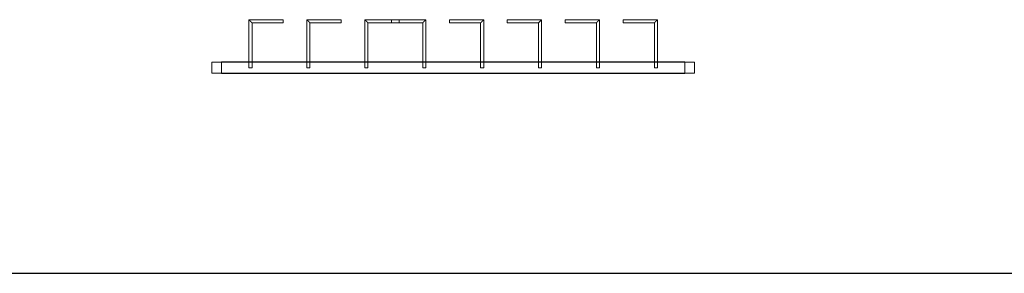
# Model space of a CAD drawing. Units: millimetres. Extents: x 22120 to 50720, y 48129 to 89431.
# Drawn here: x 24748 to 27298, y 60159 to 60815 of the extents above; entities that cross this region are included whole.
import ezdxf

# ---------------------------------------------------------------- set-up
doc = ezdxf.new("R2010")
doc.units = ezdxf.units.MM
doc.layers.add('PLAKA_Construction_Accesories', color=5, linetype='Continuous', lineweight=18)
doc.layers.add('Undef', color=5, linetype='Continuous')
doc.styles.get("Standard").update_dxf_attribs({"font": 'arial.ttf'})

# ---------------------------------------------------------------- blocks, each defined once
blk = doc.blocks.new('*T41')
at = {"color": 0, "linetype": 'ByBlock', "lineweight": -2, "transparency": 16777216}
for p, q in [((0, 0), (28600, 0)), ((0, 0), (0, -41302)), ((28600, 0), (28600, -41302)), ((0, -1603), (28600, -1603)), ((2600, -1603), (2600, -40099)), ((5200, -1603), (5200, -40099)), ((7800, -1603), (7800, -40099)), ((10400, -1603), (10400, -40099)), ((13000, -1603), (13000, -40099)), ((15600, -1603), (15600, -40099)), ((18200, -1603), (18200, -40099)), ((20800, -1603), (20800, -40099)), ((23400, -1603), (23400, -40099)), ((26000, -1603), (26000, -41302)), ((0, -2806), (28600, -2806)), ((0, -4009), (28600, -4009)), ((0, -5212), (28600, -5212)), ((0, -6415), (28600, -6415)), ((0, -7618), (28600, -7618)), ((0, -8821), (28600, -8821)), ((0, -10024), (28600, -10024)), ((0, -11227), (28600, -11227)), ((0, -12430), (28600, -12430)), ((0, -13633), (28600, -13633)), ((0, -14836), (28600, -14836)), ((0, -16039), (28600, -16039)), ((0, -17242), (28600, -17242)), ((0, -18445), (28600, -18445)), ((0, -19648), (28600, -19648)), ((0, -20851), (28600, -20851)), ((0, -22054), (28600, -22054)), ((0, -23257), (28600, -23257)), ((0, -24460), (28600, -24460)), ((0, -25663), (28600, -25663)), ((0, -26866), (28600, -26866)), ((0, -28069), (28600, -28069)), ((0, -29272), (28600, -29272)), ((0, -30475), (28600, -30475)), ((0, -31678), (28600, -31678)), ((0, -32881), (28600, -32881)), ((0, -34084), (28600, -34084)), ((0, -35287), (28600, -35287)), ((0, -36490), (28600, -36490)), ((0, -37693), (28600, -37693)), ((0, -38896), (28600, -38896)), ((0, -40099), (28600, -40099)), ((0, -41302), (28600, -41302))]:
    blk.add_line(p, q, dxfattribs=at)
at = {"color": 169, "transparency": 16777216}
for points in [[(0, 0), (0, -1603), (28600, 0), (28600, -1603)], [(0, -40099), (0, -41302), (26000, -40099), (26000, -41302)], [(26000, -40099), (26000, -41302), (28600, -40099), (28600, -41302)]]:
    blk.add_solid(points, dxfattribs=at)
at = {"color": 0, "transparency": 16777216, "attachment_point": 5}
for s, insert, char_height, width in [('{\\fArial|b1|i0|c0|p34;PLAKA Stabox S FAMILY}', (14300, -801.5), 500, 28597), ('{\\fISOCPEUR|b0|i0|c0|p34;CLOSED systems}', (1300, -2204.5), 150, 2597), ('{\\fISOCPEUR|b0|i0|c0|p34;Side view}', (3900, -2204.5), 150, 2597), ('{\\fISOCPEUR|b0|i0|c0|p34;Front view}', (6500, -2204.5), 150, 2597), ('{\\fISOCPEUR|b0|i0|c0|p34;Bottom view}', (9100, -2204.5), 150, 2597), ('{\\fISOCPEUR|b0|i0|c0|p34;3D}', (11700, -2204.5), 150, 2597), ('{\\fISOCPEUR|b0|i0|c0|p34;OPEN systems}', (14300, -2204.5), 150, 2597), ('{\\fISOCPEUR|b0|i0|c0|p34;Side view}', (16900, -2204.5), 150, 2597), ('{\\fISOCPEUR|b0|i0|c0|p34;Front view}', (19500, -2204.5), 150, 2597), ('{\\fISOCPEUR|b0|i0|c0|p34;Bottom view}', (22100, -2204.5), 150, 2597), ('{\\fISOCPEUR|b0|i0|c0|p34;3D}', (24700, -2204.5), 150, 2597), ('{\\fCalibri|b0|i0|c0|p34;Last edited on:}', (27300, -2204.5), 150, 2597), ('{\\fISOCPEUR|b0|i0|c0|p34;Stabox Closed Default }', (1300, -3407.5), 150, 2597), ('{\\fISOCPEUR|b0|i0|c0|p34;Stabox Open Default}', (14300, -3407.5), 150, 2597), ('{\\fCalibri|b0|i0|c0|p34;July 2019}', (27300, -3407.5), 150, 2597), ('{\\fCalibri|b0|i0|c0|p34;Stabox S Closed 45S-06-200-1250}', (1300, -4610.5), 150, 2597), ('{\\fCalibri|b0|i0|c0;Stabox S Open 45S-06-200-1250', (14300, -4610.5), 150, 2597), ('{\\fCalibri|b0|i0|c0|p34;July 2019}', (27300, -4610.5), 150, 2597), ('{\\fCalibri|b0|i0|c0|p34;Stabox S Closed 45S-06-200-2450}', (1300, -5813.5), 150, 2597), ('{\\fCalibri|b0|i0|c0;Stabox S Open 45S-06-200-2450', (14300, -5813.5), 150, 2597), ('{\\fCalibri|b0|i0|c0|p34;July 2019}', (27300, -5813.5), 150, 2597), ('{\\fCalibri|b0|i0|c0;Stabox S Closed 45S-06-240-1250', (1300, -7016.5), 150, 2597), ('{\\fCalibri|b0|i0|c0;Stabox S Open 45S-06-240-1250', (14300, -7016.5), 150, 2597), ('{\\fCalibri|b0|i0|c0|p34;July 2019}', (27300, -7016.5), 150, 2597), ('{\\fCalibri|b0|i0|c0;Stabox S Closed 45S-06-240-2450', (1300, -8219.5), 150, 2597), ('{\\fCalibri|b0|i0|c0;Stabox S Open 45S-06-240-2450', (14300, -8219.5), 150, 2597), ('{\\fCalibri|b0|i0|c0|p34;July 2019}', (27300, -8219.5), 150, 2597), ('{\\fCalibri|b0|i0|c0;Stabox S Closed 45S-06-300-1250', (1300, -9422.5), 150, 2597), ('{\\fCalibri|b0|i0|c0;Stabox S Open 45S-06-300-1250', (14300, -9422.5), 150, 2597), ('{\\fCalibri|b0|i0|c0|p34;July 2019}', (27300, -9422.5), 150, 2597), ('{\\fCalibri|b0|i0|c0;Stabox S Closed 45S-06-300-2450', (1300, -10625.5), 150, 2597), ('{\\fCalibri|b0|i0|c0;Stabox S Open 45S-06-300-2450', (14300, -10625.5), 150, 2597), ('{\\fCalibri|b0|i0|c0|p34;July 2019}', (27300, -10625.5), 150, 2597), ('{\\fCalibri|b0|i0|c0;Stabox S Closed 45S-08-150-1250', (1300, -11828.5), 150, 2597), ('{\\fCalibri|b0|i0|c0;Stabox S Open 45S-08-150-1250', (14300, -11828.5), 150, 2597), ('{\\fCalibri|b0|i0|c0|p34;July 2019}', (27300, -11828.5), 150, 2597), ('{\\fCalibri|b0|i0|c0;Stabox S Closed 45S-08-150-2450', (1300, -13031.5), 150, 2597), ('{\\fCalibri|b0|i0|c0;Stabox S Open 45S-08-150-2450', (14300, -13031.5), 150, 2597), ('{\\fCalibri|b0|i0|c0|p34;July 2019}', (27300, -13031.5), 150, 2597), ('{\\fCalibri|b0|i0|c0;Stabox S Closed 45S-08-200-1250', (1300, -14234.5), 150, 2597), ('{\\fCalibri|b0|i0|c0;Stabox S Open 45S-08-200-1250', (14300, -14234.5), 150, 2597), ('{\\fCalibri|b0|i0|c0|p34;July 2019}', (27300, -14234.5), 150, 2597), ('{\\fCalibri|b0|i0|c0;Stabox S Closed 45S-08-200-2450', (1300, -15437.5), 150, 2597), ('{\\fCalibri|b0|i0|c0;Stabox S Open 45S-08-200-2450', (14300, -15437.5), 150, 2597), ('{\\fCalibri|b0|i0|c0|p34;July 2019}', (27300, -15437.5), 150, 2597), ('{\\fCalibri|b0|i0|c0;Stabox S Closed 45S-08-240-1250', (1300, -16640.5), 150, 2597), ('{\\fCalibri|b0|i0|c0;Stabox S Open 45S-08-240-1250', (14300, -16640.5), 150, 2597), ('{\\fCalibri|b0|i0|c0|p34;July 2019}', (27300, -16640.5), 150, 2597), ('{\\fCalibri|b0|i0|c0;Stabox S Closed 45S-08-240-2450', (1300, -17843.5), 150, 2597), ('{\\fCalibri|b0|i0|c0;Stabox S Open 45S-08-240-2450', (14300, -17843.5), 150, 2597), ('{\\fCalibri|b0|i0|c0|p34;July 2019}', (27300, -17843.5), 150, 2597), ('{\\fCalibri|b0|i0|c0;Stabox S Closed 45S-10-150-1250', (1300, -19046.5), 150, 2597), ('{\\fCalibri|b0|i0|c0;Stabox S Open 45S-10-150-1250', (14300, -19046.5), 150, 2597), ('{\\fCalibri|b0|i0|c0|p34;July 2019}', (27300, -19046.5), 150, 2597), ('{\\fCalibri|b0|i0|c0;Stabox S Closed 45S-10-150-2450', (1300, -20249.5), 150, 2597), ('{\\fCalibri|b0|i0|c0;Stabox S Open 45S-10-150-2450', (14300, -20249.5), 150, 2597), ('{\\fCalibri|b0|i0|c0|p34;July 2019}', (27300, -20249.5), 150, 2597), ('{\\fCalibri|b0|i0|c0;Stabox S Closed 45S-10-200-1250', (1300, -21452.5), 150, 2597), ('{\\fCalibri|b0|i0|c0;Stabox S Open 45S-10-200-1250', (14300, -21452.5), 150, 2597), ('{\\fCalibri|b0|i0|c0|p34;July 2019}', (27300, -21452.5), 150, 2597), ('{\\fCalibri|b0|i0|c0;Stabox S Closed 45S-10-200-2450', (1300, -22655.5), 150, 2597), ('{\\fCalibri|b0|i0|c0;Stabox S Open 45S-10-200-2450', (14300, -22655.5), 150, 2597), ('{\\fCalibri|b0|i0|c0|p34;July 2019}', (27300, -22655.5), 150, 2597), ('{\\fCalibri|b0|i0|c0;Stabox S Closed 60S-10-150-1250', (1300, -23858.5), 150, 2597), ('{\\fCalibri|b0|i0|c0;Stabox S Open 60S-10-150-1250', (14300, -23858.5), 150, 2597), ('{\\fCalibri|b0|i0|c0|p34;July 2019}', (27300, -23858.5), 150, 2597), ('{\\fCalibri|b0|i0|c0;Stabox S Closed 60S-10-150-2450', (1300, -25061.5), 150, 2597), ('{\\fCalibri|b0|i0|c0;Stabox S Open 60S-10-150-2450', (14300, -25061.5), 150, 2597), ('{\\fCalibri|b0|i0|c0|p34;July 2019}', (27300, -25061.5), 150, 2597), ('{\\fCalibri|b0|i0|c0;Stabox S Closed 60S-10-200-1250', (1300, -26264.5), 150, 2597), ('{\\fCalibri|b0|i0|c0;Stabox S Open 60S-10-200-1250', (14300, -26264.5), 150, 2597), ('{\\fCalibri|b0|i0|c0|p34;July 2019}', (27300, -26264.5), 150, 2597), ('{\\fCalibri|b0|i0|c0;Stabox S Closed 60S-10-200-2450', (1300, -27467.5), 150, 2597), ('{\\fCalibri|b0|i0|c0;Stabox S Open 60S-10-200-2450', (14300, -27467.5), 150, 2597), ('{\\fCalibri|b0|i0|c0|p34;July 2019}', (27300, -27467.5), 150, 2597), ('{\\fCalibri|b0|i0|c0|p34;Stabox S Closed 60S-08-150-1250}', (1300, -28670.5), 150, 2597), ('{\\fCalibri|b0|i0|c0|p34;Stabox S Open 60S-08-150-1250}', (14300, -28670.5), 150, 2597), ('{\\fCalibri|b0|i0|c0|p34;July 2019}', (27300, -28670.5), 150, 2597), ('{\\fCalibri|b0|i0|c0|p34;Stabox S Closed 60S-08-150-2450}', (1300, -29873.5), 150, 2597), ('{\\fCalibri|b0|i0|c0|p34;Stabox S Open 60S-08-150-2450}', (14300, -29873.5), 150, 2597), ('{\\fCalibri|b0|i0|c0|p34;July 2019}', (27300, -29873.5), 150, 2597), ('{\\fCalibri|b0|i0|c0|p34;Stabox S Closed 60S-08-200-1250}', (1300, -31076.5), 150, 2597), ('{\\fCalibri|b0|i0|c0|p34;Stabox S Open 60S-08-200-1250}', (14300, -31076.5), 150, 2597), ('{\\fCalibri|b0|i0|c0|p34;July 2019}', (27300, -31076.5), 150, 2597), ('{\\fCalibri|b0|i0|c0|p34;Stabox S Closed 60S-08-200-2450}', (1300, -32279.5), 150, 2597), ('{\\fCalibri|b0|i0|c0|p34;Stabox S Open 60S-08-200-2450}', (14300, -32279.5), 150, 2597), ('{\\fCalibri|b0|i0|c0|p34;July 2019}', (27300, -32279.5), 150, 2597), ('{\\fCalibri|b0|i0|c0;Stabox S Closed 90S-10-100-1250', (1300, -33482.5), 150, 2597), ('{\\fCalibri|b0|i0|c0;Stabox S Open 90S-10-100-1250', (14300, -33482.5), 150, 2597), ('{\\fCalibri|b0|i0|c0|p34;July 2019}', (27300, -33482.5), 150, 2597), ('{\\fCalibri|b0|i0|c0;Stabox S Closed 90S-10-150-1250', (1300, -34685.5), 150, 2597), ('{\\fCalibri|b0|i0|c0;Stabox S Open 90S-10-150-1250', (14300, -34685.5), 150, 2597), ('{\\fCalibri|b0|i0|c0|p34;July 2019}', (27300, -34685.5), 150, 2597), ('{\\fCalibri|b0|i0|c0;Stabox S Closed 90S-12-100-1250', (1300, -35888.5), 150, 2597), ('{\\fCalibri|b0|i0|c0;Stabox S Open 90S-12-100-1250', (14300, -35888.5), 150, 2597), ('{\\fCalibri|b0|i0|c0|p34;July 2019}', (27300, -35888.5), 150, 2597), ('{\\fCalibri|b0|i0|c0;Stabox S Closed 90S-12-150-1250', (1300, -37091.5), 150, 2597), ('{\\fCalibri|b0|i0|c0;Stabox S Open 90S-12-150-1250', (14300, -37091.5), 150, 2597), ('{\\fCalibri|b0|i0|c0|p34;July 2019}', (27300, -37091.5), 150, 2597), ('{\\fCalibri|b0|i0|c0;Stabox S Closed 90S-12-200-1250', (1300, -38294.5), 150, 2597), ('{\\fCalibri|b0|i0|c0;Stabox S Open 90S-12-200-1250', (14300, -38294.5), 150, 2597), ('{\\fCalibri|b0|i0|c0|p34;July 2019}', (27300, -38294.5), 150, 2597), ('For more info visit www.plakagroup.com', (13000, -40700.5), 450, 25997)]:
    blk.add_mtext(s, dxfattribs=dict(at, insert=insert, char_height=char_height, width=width))
blk = doc.blocks.new('Stabox S - 60S-08-150-1250-296097-East')
at = {"layer": 'PLAKA_Construction_Accesories'}
for p, q in [((-273.4, 1844.2), (-273.4, 1844.2)), ((-273.4, 1844.2), (-245.4, 1844.2)), ((-245.4, 1844.2), (-273.4, 1844.2)), ((-273.4, 1819.2), (-273.4, 1844.2)), ((-273.4, 1844.2), (-273.4, 1819.2)), ((-245.4, 1844.2), (-245.4, 1844.2)), ((-245.4, 1844.2), (-245.4, 1819.2)), ((-245.4, 1844.2), (-245.4, 1819.2)), ((-274.4, 1819.2), (-274.4, 1819.2)), ((-274.4, 1819.2), (-245.4, 1819.2)), ((-245.4, 1819.2), (-274.4, 1819.2)), ((-274.4, 1819.2), (-274.4, 1819.2)), ((-274.4, 1819.2), (-244.4, 1819.2)), ((-244.4, 1819.2), (-274.4, 1819.2)), ((-274.4, 619.2), (-274.4, 1819.2)), ((-274.4, 1819.2), (-274.4, 619.2)), ((-274.4, 1819.2), (-274.4, 619.2)), ((-274.4, 1819.2), (-274.4, 619.2)), ((-274.4, 1819.2), (-274.4, 1819.2)), ((-274.4, 1819.2), (-245.4, 1819.2)), ((-245.4, 1819.2), (-274.4, 1819.2)), ((-274.4, 619.2), (-274.4, 1819.2)), ((-274.4, 1819.2), (-274.4, 619.2)), ((-245.4, 1819.2), (-273.4, 1819.2)), ((-273.4, 1819.2), (-273.4, 1819.2)), ((-273.4, 1819.2), (-245.4, 1819.2)), ((-273.4, 1819.2), (-273.4, 619.2)), ((-273.4, 1819.2), (-273.4, 619.2)), ((-273.4, 1819.2), (-245.4, 1819.2)), ((-245.4, 1819.2), (-273.4, 1819.2)), ((-273.4, 1819.2), (-273.4, 1819.2)), ((-245.4, 1819.2), (-245.4, 1819.2)), ((-245.4, 1819.2), (-245.4, 1819.2)), ((-245.4, 1819.2), (-245.4, 1819.2)), ((-245.4, 1819.2), (-245.4, 1819.2)), ((-245.4, 1819.2), (-245.4, 1819.2)), ((-245.4, 1819.2), (-245.4, 619.2)), ((-245.4, 1819.2), (-245.4, 619.2)), ((-245.4, 1819.2), (-245.4, 1819.2)), ((-245.4, 1819.2), (-245.4, 1819.2)), ((-245.4, 1819.2), (-245.4, 619.2)), ((-245.4, 1819.2), (-245.4, 619.2)), ((-245.4, 1819.2), (-245.4, 619.2)), ((-245.4, 1819.2), (-245.4, 619.2)), ((-245.4, 1819.2), (-245.4, 1819.2)), ((-244.4, 1819.2), (-244.4, 1819.2)), ((-244.4, 1819.2), (-244.4, 619.2)), ((-244.4, 1819.2), (-244.4, 619.2)), ((-135.4, 1748.2), (-259.4, 1748.2)), ((-259.4, 1748.2), (-259.4, 1740.2)), ((-259.4, 1740.2), (-259.4, 1748.2)), ((-259.4, 1740.2), (-143.4, 1740.2)), ((-143.4, 1740.2), (-143.4, 1659.2)), ((-135.4, 1659.2), (-135.4, 1748.2)), ((-135.4, 1659.2), (-143.4, 1659.2)), ((-143.4, 1659.2), (-135.4, 1659.2)), ((-135.4, 1598.2), (-259.4, 1598.2)), ((-259.4, 1598.2), (-259.4, 1590.2)), ((-259.4, 1590.2), (-259.4, 1598.2)), ((-259.4, 1590.2), (-143.4, 1590.2)), ((-143.4, 1590.2), (-143.4, 1509.2)), ((-135.4, 1509.2), (-135.4, 1598.2)), ((-135.4, 1509.2), (-143.4, 1509.2)), ((-143.4, 1509.2), (-135.4, 1509.2)), ((-135.4, 1448.2), (-259.4, 1448.2)), ((-259.4, 1448.2), (-259.4, 1440.2)), ((-259.4, 1440.2), (-259.4, 1448.2)), ((-259.4, 1440.2), (-143.4, 1440.2)), ((-143.4, 1440.2), (-143.4, 1359.2)), ((-135.4, 1359.2), (-135.4, 1448.2)), ((-143.4, 1379.2), (-143.4, 1298.2)), ((-143.4, 1379.2), (-135.4, 1379.2)), ((-135.4, 1379.2), (-143.4, 1379.2)), ((-135.4, 1290.2), (-135.4, 1379.2)), ((-135.4, 1359.2), (-143.4, 1359.2)), ((-143.4, 1359.2), (-135.4, 1359.2)), ((-143.4, 1298.2), (-259.4, 1298.2)), ((-259.4, 1298.2), (-259.4, 1290.2)), ((-259.4, 1290.2), (-259.4, 1298.2)), ((-259.4, 1290.2), (-135.4, 1290.2)), ((-143.4, 1229.2), (-143.4, 1148.2)), ((-143.4, 1229.2), (-135.4, 1229.2)), ((-135.4, 1229.2), (-143.4, 1229.2)), ((-135.4, 1140.2), (-135.4, 1229.2)), ((-143.4, 1148.2), (-259.4, 1148.2)), ((-259.4, 1148.2), (-259.4, 1140.2)), ((-259.4, 1140.2), (-259.4, 1148.2)), ((-259.4, 1140.2), (-135.4, 1140.2)), ((-143.4, 1079.2), (-143.4, 998.2)), ((-143.4, 1079.2), (-135.4, 1079.2)), ((-135.4, 1079.2), (-143.4, 1079.2)), ((-135.4, 990.2), (-135.4, 1079.2)), ((-143.4, 998.2), (-259.4, 998.2)), ((-259.4, 998.2), (-259.4, 990.2)), ((-259.4, 990.2), (-259.4, 998.2)), ((-259.4, 990.2), (-135.4, 990.2)), ((-143.4, 929.2), (-143.4, 848.2)), ((-143.4, 929.2), (-135.4, 929.2)), ((-135.4, 929.2), (-143.4, 929.2)), ((-135.4, 840.2), (-135.4, 929.2)), ((-143.4, 848.2), (-259.4, 848.2)), ((-259.4, 848.2), (-259.4, 840.2)), ((-259.4, 840.2), (-259.4, 848.2)), ((-259.4, 840.2), (-135.4, 840.2)), ((-143.4, 779.2), (-143.4, 698.2)), ((-143.4, 779.2), (-135.4, 779.2)), ((-135.4, 779.2), (-143.4, 779.2)), ((-135.4, 690.2), (-135.4, 779.2)), ((-143.4, 698.2), (-259.4, 698.2)), ((-259.4, 698.2), (-259.4, 690.2)), ((-259.4, 690.2), (-259.4, 698.2)), ((-259.4, 690.2), (-135.4, 690.2)), ((-274.4, 619.2), (-244.4, 619.2)), ((-244.4, 619.2), (-274.4, 619.2)), ((-274.4, 619.2), (-274.4, 619.2)), ((-274.4, 619.2), (-245.4, 619.2)), ((-245.4, 619.2), (-274.4, 619.2)), ((-274.4, 619.2), (-274.4, 619.2)), ((-274.4, 619.2), (-245.4, 619.2)), ((-245.4, 619.2), (-274.4, 619.2)), ((-274.4, 619.2), (-274.4, 619.2)), ((-273.4, 619.2), (-273.4, 619.2)), ((-273.4, 619.2), (-245.4, 619.2)), ((-245.4, 619.2), (-273.4, 619.2)), ((-273.4, 594.2), (-273.4, 619.2)), ((-273.4, 619.2), (-273.4, 594.2)), ((-245.4, 619.2), (-273.4, 619.2)), ((-273.4, 619.2), (-273.4, 619.2)), ((-273.4, 619.2), (-245.4, 619.2)), ((-245.4, 619.2), (-245.4, 619.2)), ((-245.4, 619.2), (-245.4, 594.2)), ((-245.4, 619.2), (-245.4, 594.2)), ((-245.4, 619.2), (-245.4, 619.2)), ((-245.4, 619.2), (-245.4, 619.2)), ((-245.4, 619.2), (-245.4, 619.2)), ((-245.4, 619.2), (-245.4, 619.2)), ((-245.4, 619.2), (-245.4, 619.2)), ((-245.4, 619.2), (-245.4, 619.2)), ((-245.4, 619.2), (-245.4, 619.2)), ((-244.4, 619.2), (-244.4, 619.2)), ((-273.4, 594.2), (-245.4, 594.2)), ((-245.4, 594.2), (-273.4, 594.2)), ((-273.4, 594.2), (-273.4, 594.2)), ((-245.4, 594.2), (-245.4, 594.2))]:
    blk.add_line(p, q, dxfattribs=at)
for points in [[(-135.4, 1748.2), (-135.4, 1748.2), (-135.5, 1748.1), (-135.7, 1747.9), (-136, 1747.7), (-136.2, 1747.4), (-136.4, 1747.2), (-136.7, 1747), (-137, 1746.6), (-137.4, 1746.3), (-137.7, 1746), (-137.9, 1745.7), (-138.2, 1745.5), (-138.4, 1745.2), (-138.7, 1745), (-138.9, 1744.7), (-139.2, 1744.5), (-139.4, 1744.2), (-139.7, 1743.9), (-140, 1743.7), (-140.2, 1743.4), (-140.5, 1743.2), (-140.7, 1742.9), (-141, 1742.7), (-141.2, 1742.4), (-141.4, 1742.2), (-141.7, 1742), (-141.9, 1741.7), (-142.2, 1741.4), (-142.5, 1741.2), (-142.7, 1741), (-142.9, 1740.7), (-143.1, 1740.5), (-143.4, 1740.3), (-143.4, 1740.2), (-143.4, 1740.2)], [(-143.4, 1740.2), (-143.4, 1740.2), (-143.4, 1740.3), (-143.1, 1740.5), (-142.9, 1740.7), (-142.7, 1741), (-142.5, 1741.2), (-142.2, 1741.4), (-141.9, 1741.8), (-141.5, 1742.1), (-141.2, 1742.4), (-141, 1742.7), (-140.7, 1742.9), (-140.5, 1743.2), (-140.2, 1743.4), (-140, 1743.7), (-139.7, 1743.9), (-139.4, 1744.2), (-139.2, 1744.5), (-138.9, 1744.7), (-138.7, 1745), (-138.4, 1745.2), (-138.2, 1745.5), (-137.9, 1745.7), (-137.7, 1746), (-137.4, 1746.2), (-137.2, 1746.4), (-136.9, 1746.7), (-136.7, 1747), (-136.4, 1747.2), (-136.2, 1747.4), (-136, 1747.7), (-135.7, 1747.9), (-135.5, 1748.1), (-135.4, 1748.2), (-135.4, 1748.2)], [(-135.4, 1598.2), (-135.4, 1598.2), (-135.5, 1598.1), (-135.7, 1597.9), (-136, 1597.7), (-136.2, 1597.4), (-136.4, 1597.2), (-136.7, 1597), (-137, 1596.6), (-137.4, 1596.3), (-137.7, 1596), (-137.9, 1595.7), (-138.2, 1595.5), (-138.4, 1595.2), (-138.7, 1595), (-138.9, 1594.7), (-139.2, 1594.5), (-139.4, 1594.2), (-139.7, 1593.9), (-140, 1593.7), (-140.2, 1593.4), (-140.5, 1593.2), (-140.7, 1592.9), (-141, 1592.7), (-141.2, 1592.4), (-141.4, 1592.2), (-141.7, 1592), (-141.9, 1591.7), (-142.2, 1591.4), (-142.5, 1591.2), (-142.7, 1591), (-142.9, 1590.7), (-143.1, 1590.5), (-143.4, 1590.3), (-143.4, 1590.2), (-143.4, 1590.2)], [(-143.4, 1590.2), (-143.4, 1590.2), (-143.4, 1590.3), (-143.1, 1590.5), (-142.9, 1590.7), (-142.7, 1591), (-142.5, 1591.2), (-142.2, 1591.4), (-141.9, 1591.8), (-141.5, 1592.1), (-141.2, 1592.4), (-141, 1592.7), (-140.7, 1592.9), (-140.5, 1593.2), (-140.2, 1593.4), (-140, 1593.7), (-139.7, 1593.9), (-139.4, 1594.2), (-139.2, 1594.5), (-138.9, 1594.7), (-138.7, 1595), (-138.4, 1595.2), (-138.2, 1595.5), (-137.9, 1595.7), (-137.7, 1596), (-137.4, 1596.2), (-137.2, 1596.4), (-136.9, 1596.7), (-136.7, 1597), (-136.4, 1597.2), (-136.2, 1597.4), (-136, 1597.7), (-135.7, 1597.9), (-135.5, 1598.1), (-135.4, 1598.2), (-135.4, 1598.2)], [(-135.4, 1448.2), (-135.4, 1448.2), (-135.5, 1448.1), (-135.7, 1447.9), (-136, 1447.7), (-136.2, 1447.4), (-136.4, 1447.2), (-136.7, 1447), (-137, 1446.6), (-137.4, 1446.3), (-137.7, 1446), (-137.9, 1445.7), (-138.2, 1445.5), (-138.4, 1445.2), (-138.7, 1445), (-138.9, 1444.7), (-139.2, 1444.5), (-139.4, 1444.2), (-139.7, 1443.9), (-140, 1443.7), (-140.2, 1443.4), (-140.5, 1443.2), (-140.7, 1442.9), (-141, 1442.7), (-141.2, 1442.4), (-141.4, 1442.2), (-141.7, 1442), (-141.9, 1441.7), (-142.2, 1441.4), (-142.5, 1441.2), (-142.7, 1441), (-142.9, 1440.7), (-143.1, 1440.5), (-143.4, 1440.3), (-143.4, 1440.2), (-143.4, 1440.2)], [(-143.4, 1440.2), (-143.4, 1440.2), (-143.4, 1440.3), (-143.1, 1440.5), (-142.9, 1440.7), (-142.7, 1441), (-142.5, 1441.2), (-142.2, 1441.4), (-141.9, 1441.8), (-141.5, 1442.1), (-141.2, 1442.4), (-141, 1442.7), (-140.7, 1442.9), (-140.5, 1443.2), (-140.2, 1443.4), (-140, 1443.7), (-139.7, 1443.9), (-139.4, 1444.2), (-139.2, 1444.5), (-138.9, 1444.7), (-138.7, 1445), (-138.4, 1445.2), (-138.2, 1445.5), (-137.9, 1445.7), (-137.7, 1446), (-137.4, 1446.2), (-137.2, 1446.4), (-136.9, 1446.7), (-136.7, 1447), (-136.4, 1447.2), (-136.2, 1447.4), (-136, 1447.7), (-135.7, 1447.9), (-135.5, 1448.1), (-135.4, 1448.2), (-135.4, 1448.2)], [(-143.4, 1298.2), (-143.4, 1298.2), (-143.4, 1298.1), (-143.1, 1297.9), (-142.9, 1297.7), (-142.7, 1297.4), (-142.5, 1297.2), (-142.2, 1297), (-141.9, 1296.6), (-141.5, 1296.3), (-141.2, 1296), (-141, 1295.7), (-140.7, 1295.5), (-140.5, 1295.2), (-140.2, 1295), (-140, 1294.7), (-139.7, 1294.5), (-139.4, 1294.2), (-139.2, 1293.9), (-138.9, 1293.7), (-138.7, 1293.4), (-138.4, 1293.2), (-138.2, 1292.9), (-137.9, 1292.7), (-137.7, 1292.4), (-137.4, 1292.2), (-137.2, 1292), (-136.9, 1291.7), (-136.7, 1291.4), (-136.4, 1291.2), (-136.2, 1291), (-136, 1290.7), (-135.7, 1290.5), (-135.5, 1290.3), (-135.4, 1290.2), (-135.4, 1290.2)], [(-135.4, 1290.2), (-135.4, 1290.2), (-135.5, 1290.3), (-135.7, 1290.5), (-136, 1290.7), (-136.2, 1291), (-136.4, 1291.2), (-136.7, 1291.4), (-137, 1291.8), (-137.4, 1292.1), (-137.7, 1292.4), (-137.9, 1292.7), (-138.2, 1292.9), (-138.4, 1293.2), (-138.7, 1293.4), (-138.9, 1293.7), (-139.2, 1293.9), (-139.4, 1294.2), (-139.7, 1294.5), (-140, 1294.7), (-140.2, 1295), (-140.5, 1295.2), (-140.7, 1295.5), (-141, 1295.7), (-141.2, 1296), (-141.4, 1296.2), (-141.7, 1296.4), (-141.9, 1296.7), (-142.2, 1297), (-142.5, 1297.2), (-142.7, 1297.4), (-142.9, 1297.7), (-143.1, 1297.9), (-143.4, 1298.1), (-143.4, 1298.2), (-143.4, 1298.2)], [(-143.4, 1148.2), (-143.4, 1148.2), (-143.4, 1148.1), (-143.1, 1147.9), (-142.9, 1147.7), (-142.7, 1147.4), (-142.5, 1147.2), (-142.2, 1147), (-141.9, 1146.6), (-141.5, 1146.3), (-141.2, 1146), (-141, 1145.7), (-140.7, 1145.5), (-140.5, 1145.2), (-140.2, 1145), (-140, 1144.7), (-139.7, 1144.5), (-139.4, 1144.2), (-139.2, 1143.9), (-138.9, 1143.7), (-138.7, 1143.4), (-138.4, 1143.2), (-138.2, 1142.9), (-137.9, 1142.7), (-137.7, 1142.4), (-137.4, 1142.2), (-137.2, 1142), (-136.9, 1141.7), (-136.7, 1141.4), (-136.4, 1141.2), (-136.2, 1141), (-136, 1140.7), (-135.7, 1140.5), (-135.5, 1140.3), (-135.4, 1140.2), (-135.4, 1140.2)], [(-135.4, 1140.2), (-135.4, 1140.2), (-135.5, 1140.3), (-135.7, 1140.5), (-136, 1140.7), (-136.2, 1141), (-136.4, 1141.2), (-136.7, 1141.4), (-137, 1141.8), (-137.4, 1142.1), (-137.7, 1142.4), (-137.9, 1142.7), (-138.2, 1142.9), (-138.4, 1143.2), (-138.7, 1143.4), (-138.9, 1143.7), (-139.2, 1143.9), (-139.4, 1144.2), (-139.7, 1144.5), (-140, 1144.7), (-140.2, 1145), (-140.5, 1145.2), (-140.7, 1145.5), (-141, 1145.7), (-141.2, 1146), (-141.4, 1146.2), (-141.7, 1146.4), (-141.9, 1146.7), (-142.2, 1147), (-142.5, 1147.2), (-142.7, 1147.4), (-142.9, 1147.7), (-143.1, 1147.9), (-143.4, 1148.1), (-143.4, 1148.2), (-143.4, 1148.2)], [(-143.4, 998.2), (-143.4, 998.2), (-143.4, 998.1), (-143.1, 997.9), (-142.9, 997.7), (-142.7, 997.4), (-142.5, 997.2), (-142.2, 997), (-141.9, 996.6), (-141.5, 996.3), (-141.2, 996), (-141, 995.7), (-140.7, 995.5), (-140.5, 995.2), (-140.2, 995), (-140, 994.7), (-139.7, 994.5), (-139.4, 994.2), (-139.2, 993.9), (-138.9, 993.7), (-138.7, 993.4), (-138.4, 993.2), (-138.2, 992.9), (-137.9, 992.7), (-137.7, 992.4), (-137.4, 992.2), (-137.2, 992), (-136.9, 991.7), (-136.7, 991.4), (-136.4, 991.2), (-136.2, 991), (-136, 990.7), (-135.7, 990.5), (-135.5, 990.3), (-135.4, 990.2), (-135.4, 990.2)], [(-135.4, 990.2), (-135.4, 990.2), (-135.5, 990.3), (-135.7, 990.5), (-136, 990.7), (-136.2, 991), (-136.4, 991.2), (-136.7, 991.4), (-137, 991.8), (-137.4, 992.1), (-137.7, 992.4), (-137.9, 992.7), (-138.2, 992.9), (-138.4, 993.2), (-138.7, 993.4), (-138.9, 993.7), (-139.2, 993.9), (-139.4, 994.2), (-139.7, 994.5), (-140, 994.7), (-140.2, 995), (-140.5, 995.2), (-140.7, 995.5), (-141, 995.7), (-141.2, 996), (-141.4, 996.2), (-141.7, 996.4), (-141.9, 996.7), (-142.2, 997), (-142.5, 997.2), (-142.7, 997.4), (-142.9, 997.7), (-143.1, 997.9), (-143.4, 998.1), (-143.4, 998.2), (-143.4, 998.2)], [(-143.4, 848.2), (-143.4, 848.2), (-143.4, 848.1), (-143.1, 847.9), (-142.9, 847.7), (-142.7, 847.4), (-142.5, 847.2), (-142.2, 847), (-141.9, 846.6), (-141.5, 846.3), (-141.2, 846), (-141, 845.7), (-140.7, 845.5), (-140.5, 845.2), (-140.2, 845), (-140, 844.7), (-139.7, 844.5), (-139.4, 844.2), (-139.2, 843.9), (-138.9, 843.7), (-138.7, 843.4), (-138.4, 843.2), (-138.2, 842.9), (-137.9, 842.7), (-137.7, 842.4), (-137.4, 842.2), (-137.2, 842), (-136.9, 841.7), (-136.7, 841.4), (-136.4, 841.2), (-136.2, 841), (-136, 840.7), (-135.7, 840.5), (-135.5, 840.3), (-135.4, 840.2), (-135.4, 840.2)], [(-135.4, 840.2), (-135.4, 840.2), (-135.5, 840.3), (-135.7, 840.5), (-136, 840.7), (-136.2, 841), (-136.4, 841.2), (-136.7, 841.4), (-137, 841.8), (-137.4, 842.1), (-137.7, 842.4), (-137.9, 842.7), (-138.2, 842.9), (-138.4, 843.2), (-138.7, 843.4), (-138.9, 843.7), (-139.2, 843.9), (-139.4, 844.2), (-139.7, 844.5), (-140, 844.7), (-140.2, 845), (-140.5, 845.2), (-140.7, 845.5), (-141, 845.7), (-141.2, 846), (-141.4, 846.2), (-141.7, 846.4), (-141.9, 846.7), (-142.2, 847), (-142.5, 847.2), (-142.7, 847.4), (-142.9, 847.7), (-143.1, 847.9), (-143.4, 848.1), (-143.4, 848.2), (-143.4, 848.2)], [(-143.4, 698.2), (-143.4, 698.2), (-143.4, 698.1), (-143.1, 697.9), (-142.9, 697.7), (-142.7, 697.4), (-142.5, 697.2), (-142.2, 697), (-141.9, 696.6), (-141.5, 696.3), (-141.2, 696), (-141, 695.7), (-140.7, 695.5), (-140.5, 695.2), (-140.2, 695), (-140, 694.7), (-139.7, 694.5), (-139.4, 694.2), (-139.2, 693.9), (-138.9, 693.7), (-138.7, 693.4), (-138.4, 693.2), (-138.2, 692.9), (-137.9, 692.7), (-137.7, 692.4), (-137.4, 692.2), (-137.2, 692), (-136.9, 691.7), (-136.7, 691.4), (-136.4, 691.2), (-136.2, 691), (-136, 690.7), (-135.7, 690.5), (-135.5, 690.3), (-135.4, 690.2), (-135.4, 690.2)], [(-135.4, 690.2), (-135.4, 690.2), (-135.5, 690.3), (-135.7, 690.5), (-136, 690.7), (-136.2, 691), (-136.4, 691.2), (-136.7, 691.4), (-137, 691.8), (-137.4, 692.1), (-137.7, 692.4), (-137.9, 692.7), (-138.2, 692.9), (-138.4, 693.2), (-138.7, 693.4), (-138.9, 693.7), (-139.2, 693.9), (-139.4, 694.2), (-139.7, 694.5), (-140, 694.7), (-140.2, 695), (-140.5, 695.2), (-140.7, 695.5), (-141, 695.7), (-141.2, 696), (-141.4, 696.2), (-141.7, 696.4), (-141.9, 696.7), (-142.2, 697), (-142.5, 697.2), (-142.7, 697.4), (-142.9, 697.7), (-143.1, 697.9), (-143.4, 698.1), (-143.4, 698.2), (-143.4, 698.2)]]:
    blk.add_open_spline(points, degree=3, knots=[0, 0, 0, 0, 0.083333, 0.125, 0.166667, 0.208333, 0.229167, 0.25, 0.291667, 0.333333, 0.354167, 0.375, 0.395833, 0.416667, 0.4375, 0.458333, 0.479167, 0.5, 0.520833, 0.541667, 0.5625, 0.583333, 0.604167, 0.625, 0.645833, 0.666667, 0.6875, 0.708333, 0.75, 0.770833, 0.791667, 0.833333, 0.875, 0.916667, 1, 1, 1, 1], dxfattribs=at)

msp = doc.modelspace()

# ---------------------------------------------------------------- block references
msp.add_blockref('*T41', (22120.4, 89431.1))
at = {"layer": 'Undef', "zscale": 10, "rotation": 90}
msp.add_blockref('Stabox S - 60S-08-150-1250-296097-East', (27090, 60950), dxfattribs=at)

doc.saveas('drawing.dxf')
